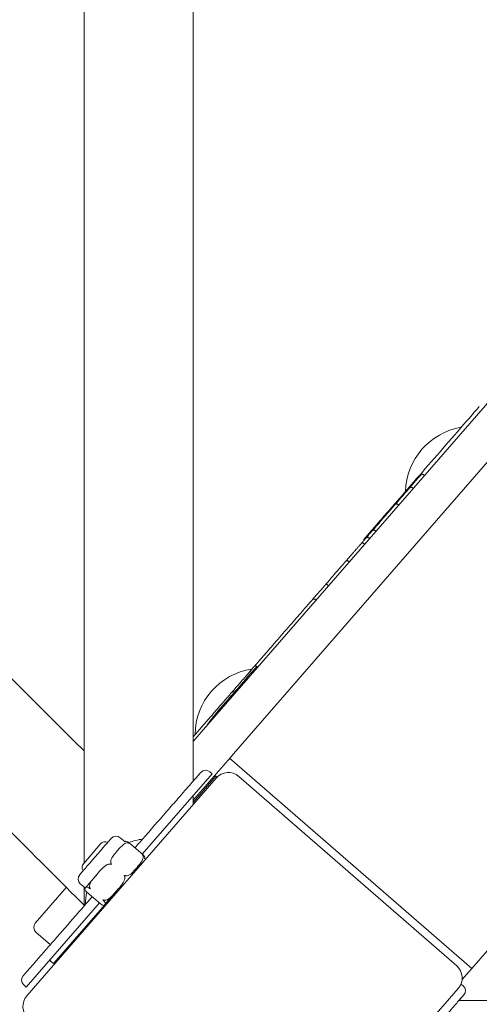
# Model space of a CAD drawing. Units: inches. Extents: x 12 to 17753, y 13 to 12558.
# Drawn here: x 2723 to 2867, y 6695 to 7003 of the extents above; entities that cross this region are included whole.
import ezdxf

# ---------------------------------------------------------------- set-up
doc = ezdxf.new("R2010")
doc.units = ezdxf.units.IN
doc.header["$MEASUREMENT"] = 0
doc.styles.add('Arial_1', font='arial.ttf', dxfattribs={"height": 140})
doc.dimstyles.new('duan', dxfattribs={"dimscale": 304.8, "dimtxt": 142.836316, "dimasz": 0.208333, "dimexe": 0.15625, "dimexo": 0.0625, "dimgap": 0.104167, "dimtad": 1, "dimdec": 0, "dimzin": 0, "dimdsep": 46, "dimtxsty": 'Arial_1', "dimsah": 1, "dimcen": 0.09, "dimdle": 0.15625, "dimaunit": 1, "dimadec": 4, "dimazin": 0, "dimtfac": 1, "dimtdec": 4, "dimtix": 1, "dimtmove": 0, "dimatfit": 3, "dimfxl": 1.312336, "dimfxlon": 1, "dimtvp": 1, "dimtfill": 1, "dimtolj": 1, "dimtzin": 0, "dimarcsym": 2})

# ---------------------------------------------------------------- blocks, each defined once
blk = doc.blocks.new('*D9')
at = {"color": 0, "lineweight": -2, "transparency": 16777216}
for p, q in [((2509.42, 8944.53), (2061.79, 8944.53)), ((2109.42, 8881.03), (2109.42, 6408.11)), ((2509.42, 6344.61), (2061.79, 6344.61))]:
    blk.add_line(p, q, dxfattribs=at)
at = {"color": 0, "transparency": 16777216}
for points in [[(2098.83, 8881.03), (2120, 8881.03), (2109.42, 8944.53)], [(2098.83, 6408.11), (2120, 6408.11), (2109.42, 6344.61)]]:
    blk.add_solid(points, dxfattribs=at)
at = {"layer": 'Defpoints', "color": 0, "transparency": 16777216}
for p in [(2797.76, 8944.53), (2109.42, 6344.61), (2556.42, 6344.61)]:
    blk.add_point(p, dxfattribs=at)
at = {"color": 0, "transparency": 16777216, "insert": (2006.19, 7644.57), "char_height": 140, "attachment_point": 5, "rotation": 90, "style": 'Arial_1', "bg_fill": 3, "box_fill_scale": 1.25, "bg_fill_color": 256, "bg_fill_true_color": 13158600, "bg_fill_transparency": 0}
blk.add_mtext('\\A1;2600', dxfattribs=at)

msp = doc.modelspace()

# ---------------------------------------------------------------- linework, layer by layer
at = {"linetype": 'Continuous', "lineweight": 0}
for p, q in [((2743.57, 6739.59), (2743.57, 8835.75)), ((2777.57, 6765.08), (2777.57, 8810.26)), ((2954.6, 6981.09), (2780.11, 6780.37)), ((2790.1, 6773.56), (2964.59, 6974.29)), ((2864.43, 6706.64), (3038.91, 6907.36)), ((2864.43, 6706.64), (3038.91, 6907.36)), ((2845.18, 6856.7), (2847.65, 6859.54)), ((2849.71, 6860.42), (2849.44, 6860.65)), ((2846.18, 6856.37), (2845.92, 6856.6)), ((2841.66, 6851.17), (2841.4, 6851.39)), ((2832.59, 6840.73), (2832.33, 6840.96)), ((2834.57, 6843.01), (2834.31, 6843.24)), ((2831.07, 6838.98), (2830.8, 6839.21)), ((2826.26, 6833.45), (2826, 6833.68)), ((2819.81, 6826.03), (2819.54, 6826.25)), ((2815.88, 6821.51), (2815.61, 6821.74)), ((2777.57, 6778.93), (2782.97, 6785.13)), ((2783.23, 6784.36), (2783.17, 6784.41)), ((2780.11, 6780.37), (2777.57, 6777.44)), ((2790.1, 6773.56), (2789.17, 6772.49)), ((2777.57, 6759.15), (2789.17, 6772.49)), ((2864.43, 6706.64), (2788.95, 6772.24)), ((2783.52, 6767.33), (2761.68, 6742.3)), ((2782.76, 6767.98), (2783.52, 6767.33)), ((2785, 6766.3), (2784.31, 6766.9)), ((2725.72, 6698.12), (2784.76, 6766.05)), ((2784.68, 6766.58), (2777.57, 6758.41)), ((2791.82, 6766.54), (2859.74, 6707.49)), ((2777.57, 6757.78), (2777.57, 6760.52)), ((2748.67, 6745.48), (2743.44, 6739.43)), ((2756.34, 6746.12), (2754.83, 6747.43)), ((2761.94, 6742.07), (2757.59, 6745.84)), ((2743.96, 6731.81), (2747.74, 6736.18)), ((2760.38, 6737.99), (2760.1, 6738.23)), ((2760.51, 6738.14), (2760.23, 6738.38)), ((2743.91, 6731.75), (2742.39, 6733.06)), ((2738.03, 6731.95), (2728.34, 6720.8)), ((2743.57, 6726.12), (2743.57, 6732.04)), ((2748.71, 6726.79), (2744.36, 6730.56)), ((2750.01, 6726.58), (2753.79, 6730.95)), ((2748.39, 6727.07), (2725.5, 6700.85)), ((2734.05, 6708.18), (2752.27, 6729.14)), ((2752.5, 6728.94), (2752.24, 6729.16)), ((2728.53, 6717.98), (2733.05, 6714.06)), ((2743.57, 6718.66), (2743.57, 6719.14)), ((2733.14, 6708.96), (2734.05, 6708.18)), ((2861.43, 6703.2), (2863.5, 6705.57)), ((2863.5, 6705.57), (2864.43, 6706.64)), ((2724.75, 6701.51), (2725.5, 6700.85)), ((2860.23, 6700.44), (2801.19, 6632.52)), ((2861.76, 6701.2), (2861.07, 6701.79)), ((2860.42, 6696.61), (3176.3, 6696.61))]:
    msp.add_line(p, q, dxfattribs=at)
for centre, radius, start, end in [((2864.6, 6854.93), 20.82, 99.4574, 178.5408), ((2798.99, 6779.46), 20.82, 98.4263, 179.5818), ((2781.45, 6766.48), 2, 48.8877, 138.8877), ((2788.54, 6762.77), 5, 49, 139), ((2750.19, 6744.17), 2, 67.2008, 139.1123), ((2753.52, 6745.91), 2, 49.1123, 139.1122), ((2757.41, 6745.2), 1.41, 135.7944, 139.1123), ((2764.83, 6726.41), 20.82, 98.3453, 110.5646), ((2744.95, 6738.12), 2, 139.1123, 211.0238), ((2761.33, 6741.8), 1.41, 319.1123, 322.4302), ((2743.7, 6734.58), 2, 139.1124, 229.1123), ((2744.97, 6730.83), 1.41, 139.1123, 142.4302), ((2764.83, 6726.41), 20.82, 168.625, 179.43), ((2748.89, 6727.44), 1.41, 315.7944, 319.1123), ((2729.85, 6719.49), 2, 139, 229), ((2734.72, 6710.77), 2.4, 218.8895, 229), ((2856.46, 6703.72), 5, 319, 49), ((2726.06, 6703.01), 2, 138.8877, 228.8877), ((2860.44, 6699.69), 2, 319, 49), ((2729.49, 6694.84), 5, 139, 229), ((2859.43, 6698.47), 2, 318.8877, 330.2013)]:
    msp.add_arc(centre, radius, start, end, dxfattribs=at)
at = {"linetype": 'Continuous', "lineweight": 0, "extrusion": (0, 0, -1)}
for centre, major_axis, start_param, end_param in [((2853.13, 6866.21), (17.85, 20.53), -1.177308, -0.698969), ((2852.88, 6865.92), (21.26, 24.45), -1.926732, -1.230812), ((2850.65, 6863.36), (14.65, 16.85), -2.495857, -1.932118), ((2843.16, 6854.37), (3.49, 4.01), -2.265391, -0.952164), ((2499.25, 6457.83), (324.19, 372.93), -0.489962, -0.402631), ((2780.6, 6782.4), (10.11, 11.63), -0.958592, -0.660386), ((2784.73, 6787.15), (2.88, 3.31), -2.227483, -0.946796)]:
    msp.add_ellipse(centre, major_axis=major_axis, ratio=0.000016, start_param=start_param, end_param=end_param, dxfattribs=at)
at = {"linetype": 'Continuous', "lineweight": 0}
for centre, major_axis, start_param, end_param in [((2840.67, 6851.51), (0.41, 0.472), -1.932932, -0.876186), ((2906.47, 6927.57), (-71.97, -82.79), 0.30427, 0.335535)]:
    msp.add_ellipse(centre, major_axis=major_axis, ratio=0.000016, start_param=start_param, end_param=end_param, dxfattribs=at)
for points, knots in [([(2743.57, 6774.48), (2711.13, 6806.93), (2669.1, 6848.96), (2653.98, 6864.07), (2646.06, 6872), (2631.48, 6886.58), (2624.8, 6893.26), (2613.35, 6904.71), (2608.53, 6909.53), (2601.06, 6917), (2598.45, 6919.61), (2595.38, 6922.67), (2595.39, 6922.67), (2595.39, 6922.67), (2595.39, 6922.67), (2595.39, 6922.67), (2595.39, 6922.67), (2595.39, 6922.67)], [5.280392, 5.280392, 5.280392, 5.280392, 5.629527, 5.629527, 5.975944, 5.975944, 6.290734, 6.290734, 6.59435, 6.59435, 6.903031, 6.903031, 7.23281, 7.23281, 7.946969, 7.946969, 8.129085, 8.129085, 8.129085, 8.129085]), ([(2743.57, 6726.4), (2736.3, 6733.67), (2729.02, 6740.95), (2688.56, 6781.41), (2645.23, 6824.75), (2629.94, 6840.03), (2622.01, 6847.96), (2607.44, 6862.54), (2600.76, 6869.22), (2589.3, 6880.67), (2584.49, 6885.49), (2577.02, 6892.95), (2574.41, 6895.56), (2571.34, 6898.63), (2571.35, 6898.63), (2571.35, 6898.63), (2571.35, 6898.63), (2571.35, 6898.63), (2571.35, 6898.63), (2571.35, 6898.63)], [5.194155, 5.194155, 5.194155, 5.194155, 5.272448, 5.272448, 5.629527, 5.629527, 5.975944, 5.975944, 6.290734, 6.290734, 6.59435, 6.59435, 6.903031, 6.903031, 7.23281, 7.23281, 7.946969, 7.946969, 8.129085, 8.129085, 8.129085, 8.129085]), ([(2847.65, 6859.54), (2847.89, 6859.82), (2848.09, 6860.05), (2848.39, 6860.39), (2848.49, 6860.51), (2848.54, 6860.57), (2848.55, 6860.58), (2848.56, 6860.58), (2848.56, 6860.59), (2848.56, 6860.59), (2848.56, 6860.59), (2848.56, 6860.59), (2848.56, 6860.59), (2848.56, 6860.59), (2848.56, 6860.59), (2848.56, 6860.59), (2848.56, 6860.59), (2848.57, 6860.59), (2848.57, 6860.59), (2848.57, 6860.59), (2848.57, 6860.59), (2848.57, 6860.6), (2848.57, 6860.6), (2848.59, 6860.62), (2848.61, 6860.64), (2848.65, 6860.67), (2848.67, 6860.69), (2848.75, 6860.74), (2848.82, 6860.77), (2848.95, 6860.8), (2849.02, 6860.81), (2849.15, 6860.8), (2849.21, 6860.78), (2849.34, 6860.73), (2849.39, 6860.69), (2849.44, 6860.65)], [0, 0, 0, 0, 1.572402, 1.572402, 3.116415, 3.116415, 3.473875, 3.473875, 3.6304, 3.6304, 3.689091, 3.689091, 3.733124, 3.733124, 3.737979, 3.737979, 3.742869, 3.742869, 3.74531, 3.74531, 3.747751, 3.747751, 3.757762, 3.757762, 3.835971, 3.835971, 3.919153, 3.919153, 4.121078, 4.121078, 4.320123, 4.320123, 4.519275, 4.519275, 4.717228, 4.717228, 4.717228, 4.717228]), ([(2845.92, 6856.6), (2845.86, 6856.65), (2845.79, 6856.7), (2845.65, 6856.76), (2845.58, 6856.79), (2845.45, 6856.81), (2845.38, 6856.8), (2845.3, 6856.78), (2845.27, 6856.77), (2845.22, 6856.74), (2845.2, 6856.72), (2845.18, 6856.7), (2845.18, 6856.7), (2845.18, 6856.7)], [0.000829, 0.000829, 0.000829, 0.000829, 0.973512, 0.973512, 1.948682, 1.948682, 2.927283, 2.927283, 3.434223, 3.434223, 3.94132, 3.94132, 3.94467, 3.94467, 3.94467, 3.94467]), ([(2838.38, 6848.87), (2838.37, 6848.94), (2838.36, 6849), (2838.38, 6849.13), (2838.4, 6849.2), (2838.44, 6849.29), (2838.45, 6849.32), (2838.48, 6849.36), (2838.49, 6849.37), (2838.51, 6849.39), (2838.51, 6849.39), (2838.51, 6849.4), (2838.51, 6849.4), (2838.52, 6849.4), (2838.52, 6849.4), (2838.52, 6849.4), (2838.52, 6849.4), (2838.52, 6849.4), (2838.52, 6849.4), (2838.52, 6849.41), (2838.52, 6849.41), (2838.52, 6849.41), (2838.52, 6849.41), (2838.52, 6849.41), (2838.52, 6849.41), (2838.53, 6849.42), (2838.54, 6849.42), (2838.59, 6849.48), (2838.66, 6849.57), (2838.82, 6849.75), (2838.88, 6849.82), (2838.95, 6849.9)], [0.410089, 0.410089, 0.410089, 0.410089, 0.600855, 0.600855, 0.800003, 0.800003, 0.898611, 0.898611, 0.94836, 0.94836, 0.966661, 0.966661, 0.970846, 0.970846, 0.973365, 0.973365, 0.978472, 0.978472, 0.988558, 0.988558, 1.004083, 1.004083, 1.050629, 1.050629, 1.190262, 1.190262, 1.609517, 1.609517, 2.876961, 2.876961, 3.514667, 3.514667, 3.514667, 3.514667]), ([(2839, 6849.59), (2839.4, 6850.05), (2839.73, 6850.43), (2840.23, 6851), (2840.39, 6851.19), (2840.48, 6851.3), (2840.5, 6851.31), (2840.51, 6851.33), (2840.51, 6851.33), (2840.52, 6851.33), (2840.52, 6851.33), (2840.52, 6851.33), (2840.52, 6851.33), (2840.52, 6851.33), (2840.52, 6851.33), (2840.52, 6851.34), (2840.52, 6851.34), (2840.52, 6851.34), (2840.52, 6851.34), (2840.52, 6851.34), (2840.52, 6851.34), (2840.52, 6851.34), (2840.53, 6851.34), (2840.53, 6851.35), (2840.53, 6851.35), (2840.55, 6851.37), (2840.57, 6851.39), (2840.63, 6851.44), (2840.68, 6851.47), (2840.78, 6851.52), (2840.85, 6851.54), (2840.98, 6851.55), (2841.05, 6851.55), (2841.18, 6851.52), (2841.24, 6851.5), (2841.34, 6851.44), (2841.37, 6851.42), (2841.4, 6851.39)], [0, 0, 0, 0, 3.141782, 3.141782, 6.265703, 6.265703, 6.974613, 6.974613, 7.311937, 7.311937, 7.472376, 7.472376, 7.53254, 7.53254, 7.57767, 7.57767, 7.597202, 7.597202, 7.602088, 7.602088, 7.607002, 7.607002, 7.611926, 7.611926, 7.621812, 7.621812, 7.700791, 7.700791, 7.857816, 7.857816, 8.057902, 8.057902, 8.257014, 8.257014, 8.456163, 8.456163, 8.576035, 8.576035, 8.576035, 8.576035]), ([(2830.76, 6840.11), (2830.75, 6840.17), (2830.74, 6840.24), (2830.76, 6840.36), (2830.78, 6840.43), (2830.82, 6840.52), (2830.83, 6840.55), (2830.86, 6840.59), (2830.87, 6840.6), (2830.88, 6840.62), (2830.89, 6840.62), (2830.89, 6840.63), (2830.89, 6840.63), (2830.89, 6840.63), (2830.89, 6840.63), (2830.9, 6840.63), (2830.9, 6840.64), (2830.9, 6840.64), (2830.9, 6840.64), (2830.9, 6840.64), (2830.9, 6840.64), (2830.9, 6840.64), (2830.9, 6840.64), (2830.9, 6840.64), (2830.9, 6840.64), (2830.9, 6840.64), (2830.91, 6840.65), (2830.94, 6840.68), (2830.98, 6840.73), (2831.16, 6840.94), (2831.34, 6841.15), (2831.82, 6841.7), (2832.12, 6842.04), (2832.79, 6842.82), (2833.17, 6843.26), (2833.97, 6844.17), (2834.4, 6844.67), (2835.25, 6845.64), (2835.68, 6846.14), (2836.48, 6847.06), (2836.87, 6847.51), (2837.43, 6848.15), (2837.63, 6848.38), (2837.8, 6848.58)], [0.411125, 0.411125, 0.411125, 0.411125, 0.600855, 0.600855, 0.800003, 0.800003, 0.89861, 0.89861, 0.948312, 0.948312, 0.964811, 0.964811, 0.969681, 0.969681, 0.972197, 0.972197, 0.977298, 0.977298, 0.987411, 0.987411, 1.000802, 1.000802, 1.040947, 1.040947, 1.161355, 1.161355, 1.522724, 1.522724, 2.610743, 2.610743, 4.572437, 4.572437, 6.507813, 6.507813, 8.444033, 8.444033, 10.38021, 10.38021, 12.316386, 12.316386, 14.252562, 14.252562, 15.444179, 15.444179, 15.444179, 15.444179]), ([(2833.21, 6842.93), (2833.58, 6843.36), (2833.98, 6843.82), (2834.89, 6844.86), (2835.41, 6845.46), (2836.41, 6846.61), (2836.91, 6847.18), (2837.81, 6848.22), (2838.23, 6848.7), (2838.73, 6849.28), (2838.87, 6849.44), (2839, 6849.59)], [7.413165, 7.413165, 7.413165, 7.413165, 9.301591, 9.301591, 11.615667, 11.615667, 13.929742, 13.929742, 16.243818, 16.243818, 17.192502, 17.192502, 17.192502, 17.192502]), ([(2837.8, 6848.58), (2837.8, 6848.58), (2837.8, 6848.58), (2837.83, 6848.61), (2837.86, 6848.64), (2837.92, 6848.68), (2837.95, 6848.7), (2838.06, 6848.74), (2838.13, 6848.76), (2838.23, 6848.76), (2838.25, 6848.76), (2838.27, 6848.75)], [-0.002243, -0.002243, -0.002243, -0.002243, 0, 0, 0.535141, 0.535141, 1.069002, 1.069002, 2.059881, 2.059881, 2.324088, 2.324088, 2.324088, 2.324088]), ([(2829.93, 6839.15), (2830.04, 6839.28), (2830.16, 6839.42), (2830.48, 6839.79), (2830.69, 6840.03), (2830.98, 6840.36), (2831.05, 6840.45), (2831.16, 6840.57), (2831.19, 6840.61), (2831.26, 6840.69), (2831.3, 6840.73), (2831.36, 6840.8), (2831.38, 6840.83), (2831.42, 6840.88), (2831.44, 6840.89), (2831.44, 6840.9), (2831.44, 6840.9), (2831.44, 6840.9), (2831.44, 6840.9), (2831.44, 6840.9), (2831.44, 6840.9), (2831.44, 6840.9), (2831.44, 6840.9), (2831.45, 6840.9), (2831.45, 6840.9), (2831.45, 6840.9), (2831.45, 6840.9), (2831.45, 6840.9), (2831.45, 6840.9), (2831.45, 6840.9), (2831.45, 6840.9), (2831.45, 6840.91), (2831.45, 6840.91), (2831.46, 6840.92), (2831.46, 6840.92), (2831.48, 6840.93), (2831.48, 6840.94), (2831.51, 6840.97), (2831.52, 6840.98), (2831.59, 6841.02), (2831.62, 6841.04), (2831.73, 6841.09), (2831.77, 6841.1), (2831.87, 6841.11), (2831.91, 6841.11), (2832.02, 6841.11), (2832.11, 6841.09), (2832.24, 6841.02), (2832.28, 6840.99), (2832.33, 6840.96)], [-56.305286, -56.305286, -56.305286, -56.305286, -54.174628, -54.174628, -50.365186, -50.365186, -48.920115, -48.920115, -48.238882, -48.238882, -47.409662, -47.409662, -46.446647, -46.446647, -45.321479, -45.321479, -45.162128, -45.162128, -45.082453, -45.082453, -45.042615, -45.042615, -45.022696, -45.022696, -45.018459, -45.018459, -45.013183, -45.013183, -45.009383, -45.009383, -45.007049, -45.007049, -45.004913, -45.004913, -45.003845, -45.003845, -45.003311, -45.003311, -45.003044, -45.003044, -45.002911, -45.002911, -45.00286, -45.00286, -45.002834, -45.002834, -45.002796, -45.002796, -45.002777, -45.002777, -45.002777, -45.002777]), ([(2831.46, 6840.92), (2831.57, 6841.04), (2831.68, 6841.17), (2831.93, 6841.46), (2832.07, 6841.62), (2832.44, 6842.04), (2832.65, 6842.28), (2832.97, 6842.65), (2833.09, 6842.79), (2833.2, 6842.92)], [209.34781, 209.34781, 209.34781, 209.34781, 211.418679, 211.418679, 214.47548, 214.47548, 220.194058, 220.194058, 223.741825, 223.741825, 223.741825, 223.741825]), ([(2833.2, 6842.92), (2833.2, 6842.92), (2833.2, 6842.92), (2833.28, 6843.01), (2833.36, 6843.08), (2833.54, 6843.21), (2833.64, 6843.26), (2833.82, 6843.33), (2833.91, 6843.34), (2834.06, 6843.34), (2834.12, 6843.33), (2834.22, 6843.3), (2834.27, 6843.27), (2834.31, 6843.24)], [-0.003436, -0.003436, -0.003436, -0.003436, 0, 0, 1.419721, 1.419721, 2.739058, 2.739058, 3.800575, 3.800575, 4.541988, 4.541988, 5.172235, 5.172235, 5.172235, 5.172235]), ([(2825.12, 6833.62), (2825.14, 6833.64), (2825.15, 6833.66), (2825.25, 6833.78), (2825.35, 6833.88), (2825.64, 6834.22), (2825.84, 6834.45), (2826.25, 6834.92), (2826.45, 6835.16), (2826.76, 6835.51), (2826.86, 6835.63), (2827, 6835.78), (2827.04, 6835.83), (2827.09, 6835.9), (2827.12, 6835.92), (2827.2, 6836.02), (2827.25, 6836.08), (2827.38, 6836.22), (2827.46, 6836.32), (2827.65, 6836.53), (2827.74, 6836.64), (2827.94, 6836.87), (2828.04, 6836.99), (2828.21, 6837.17), (2828.26, 6837.23), (2828.48, 6837.49), (2828.66, 6837.69), (2829.08, 6838.18), (2829.29, 6838.42), (2829.6, 6838.78), (2829.72, 6838.91), (2829.82, 6839.02), (2829.83, 6839.04), (2829.87, 6839.09), (2829.89, 6839.11), (2829.91, 6839.13), (2829.91, 6839.14), (2829.92, 6839.14), (2829.92, 6839.14), (2829.92, 6839.15), (2829.92, 6839.15), (2829.92, 6839.15), (2829.92, 6839.15), (2829.92, 6839.15), (2829.92, 6839.15), (2829.92, 6839.15), (2829.92, 6839.15), (2829.92, 6839.15), (2829.92, 6839.15), (2829.92, 6839.15), (2829.92, 6839.15), (2829.92, 6839.15), (2829.92, 6839.15), (2829.93, 6839.15), (2829.93, 6839.15), (2829.93, 6839.15), (2829.93, 6839.15), (2829.93, 6839.16), (2829.93, 6839.16), (2829.94, 6839.17), (2829.94, 6839.17), (2829.96, 6839.19), (2829.96, 6839.19), (2830, 6839.22), (2830.01, 6839.23), (2830.08, 6839.28), (2830.11, 6839.3), (2830.23, 6839.34), (2830.27, 6839.35), (2830.36, 6839.36), (2830.4, 6839.36), (2830.51, 6839.35), (2830.6, 6839.34), (2830.72, 6839.27), (2830.77, 6839.24), (2830.8, 6839.21)], [-111.464324, -111.464324, -111.464324, -111.464324, -111.023683, -111.023683, -109.122835, -109.122835, -105.2473, -105.2473, -101.164058, -101.164058, -99.122436, -99.122436, -98.237469, -98.237469, -97.513515, -97.513515, -95.246783, -95.246783, -92.629705, -92.629705, -90.575019, -90.575019, -88.517169, -88.517169, -87.105322, -87.105322, -82.299411, -82.299411, -78.166956, -78.166956, -76.134457, -76.134457, -75.669314, -75.669314, -74.823553, -74.823553, -74.462755, -74.462755, -74.282356, -74.282356, -74.192157, -74.192157, -74.147057, -74.147057, -74.124507, -74.124507, -74.113232, -74.113232, -74.110717, -74.110717, -74.107725, -74.107725, -74.105632, -74.105632, -74.104362, -74.104362, -74.10316, -74.10316, -74.102559, -74.102559, -74.102258, -74.102258, -74.102108, -74.102108, -74.102033, -74.102033, -74.101995, -74.101995, -74.101981, -74.101981, -74.101974, -74.101974, -74.101963, -74.101963, -74.101958, -74.101958, -74.101958, -74.101958]), ([(2825.11, 6833.62), (2825.11, 6833.61), (2825.1, 6833.6), (2825.08, 6833.57), (2825.06, 6833.55), (2824.99, 6833.48), (2824.95, 6833.43), (2824.87, 6833.33), (2824.83, 6833.29), (2824.72, 6833.16), (2824.64, 6833.07), (2824.31, 6832.69), (2824.07, 6832.41), (2823.64, 6831.92), (2823.46, 6831.71), (2822.95, 6831.13), (2822.64, 6830.77), (2822.03, 6830.07), (2821.75, 6829.75), (2820.98, 6828.86), (2820.48, 6828.29), (2819.74, 6827.43), (2819.49, 6827.15), (2819.05, 6826.64), (2818.85, 6826.41), (2818.66, 6826.19)], [0.032686, 0.032686, 0.032686, 0.032686, 0.192666, 0.192666, 0.653516, 0.653516, 1.522319, 1.522319, 2.176461, 2.176461, 3.647968, 3.647968, 8.179292, 8.179292, 11.477412, 11.477412, 17.816858, 17.816858, 22.92925, 22.92925, 31.991897, 31.991897, 36.523221, 36.523221, 40.102095, 40.102095, 40.102095, 40.102095]), ([(2825.11, 6833.62), (2825.11, 6833.62), (2825.11, 6833.62), (2825.11, 6833.62), (2825.11, 6833.62), (2825.11, 6833.62), (2825.11, 6833.62), (2825.11, 6833.62), (2825.11, 6833.62), (2825.11, 6833.62), (2825.11, 6833.62), (2825.11, 6833.62), (2825.11, 6833.62), (2825.12, 6833.62), (2825.12, 6833.62), (2825.12, 6833.62), (2825.12, 6833.62), (2825.12, 6833.62), (2825.12, 6833.62), (2825.12, 6833.62), (2825.12, 6833.62), (2825.13, 6833.63), (2825.13, 6833.63), (2825.14, 6833.64), (2825.14, 6833.65), (2825.17, 6833.67), (2825.18, 6833.68), (2825.23, 6833.72), (2825.24, 6833.74), (2825.34, 6833.78), (2825.38, 6833.8), (2825.49, 6833.83), (2825.53, 6833.83), (2825.62, 6833.83), (2825.66, 6833.83), (2825.76, 6833.81), (2825.84, 6833.78), (2825.94, 6833.72), (2825.97, 6833.7), (2826, 6833.68)], [-120.31126583, -120.31126583, -120.31126583, -120.31126583, -120.29692689, -120.29692689, -120.28258796, -120.28258796, -120.26824902, -120.26824902, -120.25391009, -120.25391009, -120.24954669, -120.24954669, -120.24772088, -120.24772088, -120.24507599, -120.24507599, -120.24287586, -120.24287586, -120.24137165, -120.24137165, -120.2404714, -120.2404714, -120.24002128, -120.24002128, -120.23979622, -120.23979622, -120.23968368, -120.23968368, -120.23962742, -120.23962742, -120.2396025, -120.2396025, -120.23959211, -120.23959211, -120.23958534, -120.23958534, -120.23957497, -120.23957497, -120.23957115, -120.23957115, -120.23957115, -120.23957115]), ([(2814.75, 6821.69), (2814.84, 6821.8), (2814.93, 6821.9), (2815.65, 6822.73), (2816.3, 6823.47), (2817.2, 6824.52), (2817.48, 6824.83), (2817.88, 6825.3), (2818.02, 6825.45), (2818.24, 6825.71), (2818.31, 6825.79), (2818.43, 6825.93), (2818.47, 6825.97), (2818.52, 6826.03), (2818.53, 6826.05), (2818.57, 6826.08), (2818.58, 6826.1), (2818.61, 6826.14), (2818.63, 6826.16), (2818.64, 6826.17), (2818.64, 6826.17), (2818.65, 6826.18)], [261.641401, 261.641401, 261.641401, 261.641401, 263.752937, 263.752937, 278.26744, 278.26744, 284.741189, 284.741189, 287.978064, 287.978064, 289.596502, 289.596502, 290.287669, 290.287669, 290.555223, 290.555223, 290.857437, 290.857437, 291.190844, 291.190844, 291.214939, 291.214939, 291.214939, 291.214939]), ([(2818.65, 6826.18), (2818.67, 6826.21), (2818.7, 6826.24), (2818.77, 6826.29), (2818.8, 6826.32), (2818.87, 6826.35), (2818.9, 6826.37), (2818.95, 6826.39), (2818.98, 6826.4), (2819.05, 6826.41), (2819.09, 6826.41), (2819.15, 6826.41), (2819.17, 6826.41), (2819.23, 6826.4), (2819.27, 6826.4), (2819.35, 6826.37), (2819.39, 6826.36), (2819.47, 6826.31), (2819.51, 6826.29), (2819.54, 6826.25)], [0.000009, 0.000009, 0.000009, 0.000009, 0.128372, 0.128372, 0.252655, 0.252655, 0.353971, 0.353971, 0.433873, 0.433873, 0.559571, 0.559571, 0.616044, 0.616044, 0.741648, 0.741648, 0.867247, 0.867247, 1.008024, 1.008024, 1.008024, 1.008024]), ([(2797.31, 6800.69), (2797.26, 6800.74), (2797.22, 6800.79), (2797.15, 6800.9), (2797.13, 6800.96), (2797.1, 6801.09), (2797.1, 6801.16), (2797.11, 6801.29), (2797.13, 6801.36), (2797.17, 6801.45), (2797.19, 6801.48), (2797.21, 6801.52), (2797.22, 6801.53), (2797.24, 6801.55), (2797.24, 6801.55), (2797.24, 6801.55), (2797.24, 6801.55), (2797.24, 6801.56), (2797.24, 6801.56), (2797.25, 6801.56), (2797.25, 6801.56), (2797.25, 6801.56), (2797.25, 6801.56), (2797.25, 6801.56), (2797.25, 6801.56), (2797.25, 6801.57), (2797.25, 6801.57), (2797.25, 6801.57), (2797.25, 6801.57), (2797.25, 6801.57), (2797.26, 6801.57), (2797.26, 6801.58), (2797.28, 6801.59), (2797.35, 6801.68), (2797.46, 6801.81), (2797.83, 6802.23), (2798.12, 6802.57), (2798.85, 6803.41), (2799.3, 6803.92), (2800.31, 6805.08), (2800.88, 6805.74), (2802.1, 6807.15), (2802.77, 6807.91), (2804.13, 6809.48), (2804.85, 6810.31), (2806.28, 6811.95), (2807, 6812.78), (2808.4, 6814.39), (2809.09, 6815.18), (2810.38, 6816.67), (2810.99, 6817.37), (2812.1, 6818.64), (2812.6, 6819.22), (2813.44, 6820.19), (2813.8, 6820.6), (2814.35, 6821.23), (2814.54, 6821.45), (2814.67, 6821.61), (2814.7, 6821.63), (2814.72, 6821.66), (2814.73, 6821.67), (2814.73, 6821.67), (2814.73, 6821.67), (2814.73, 6821.68), (2814.73, 6821.67), (2814.74, 6821.68), (2814.74, 6821.68), (2814.74, 6821.68), (2814.74, 6821.68), (2814.74, 6821.68), (2814.74, 6821.68), (2814.74, 6821.69), (2814.74, 6821.69), (2814.75, 6821.69), (2814.75, 6821.69), (2814.75, 6821.7), (2814.76, 6821.7), (2814.77, 6821.71), (2814.78, 6821.72), (2814.82, 6821.76), (2814.85, 6821.78), (2814.94, 6821.84), (2815, 6821.86), (2815.13, 6821.89), (2815.2, 6821.89), (2815.33, 6821.88), (2815.4, 6821.86), (2815.51, 6821.81), (2815.57, 6821.78), (2815.61, 6821.74)], [0.012169, 0.012169, 0.012169, 0.012169, 0.202682, 0.202682, 0.401703, 0.401703, 0.600855, 0.600855, 0.800003, 0.800003, 0.898603, 0.898603, 0.947822, 0.947822, 0.958116, 0.958116, 0.962984, 0.962984, 0.968029, 0.968029, 0.973085, 0.973085, 0.983248, 0.983248, 0.993834, 0.993834, 1.025569, 1.025569, 1.12067, 1.12067, 1.405953, 1.405953, 2.26221, 2.26221, 4.841794, 4.841794, 8.115438, 8.115438, 11.38208, 11.38208, 14.648761, 14.648761, 17.915435, 17.915435, 21.182106, 21.182106, 24.448778, 24.448778, 27.715449, 27.715449, 30.98212, 30.98212, 34.248793, 34.248793, 37.515469, 37.515469, 40.782158, 40.782158, 41.791893, 41.791893, 42.275511, 42.275511, 42.506407, 42.506407, 42.679579, 42.679579, 42.696922, 42.696922, 42.702927, 42.702927, 42.707982, 42.707982, 42.713029, 42.713029, 42.723138, 42.723138, 42.736067, 42.736067, 42.774838, 42.774838, 42.891512, 42.891512, 43.090432, 43.090432, 43.289574, 43.289574, 43.488722, 43.488722, 43.674891, 43.674891, 43.674891, 43.674891]), ([(2789.58, 6792.73), (2790.02, 6793.24), (2790.46, 6793.75), (2791.8, 6795.29), (2792.69, 6796.31), (2794.4, 6798.28), (2795.23, 6799.23), (2796.42, 6800.6), (2796.82, 6801.07), (2797.21, 6801.51)], [2.147794, 2.147794, 2.147794, 2.147794, 4.173383, 4.173383, 8.333615, 8.333615, 12.493931, 12.493931, 14.704994, 14.704994, 14.704994, 14.704994]), ([(2795.1, 6799.08), (2795.1, 6799.09), (2795.1, 6799.09), (2795.12, 6799.12), (2795.12, 6799.11), (2795.12, 6799.12), (2795.13, 6799.12), (2795.13, 6799.12), (2795.13, 6799.12), (2795.13, 6799.12), (2795.13, 6799.12), (2795.13, 6799.12), (2795.13, 6799.12), (2795.13, 6799.12), (2795.13, 6799.12), (2795.13, 6799.12), (2795.13, 6799.12), (2795.13, 6799.12), (2795.13, 6799.12), (2795.14, 6799.13), (2795.15, 6799.15), (2795.21, 6799.21), (2795.25, 6799.26), (2795.36, 6799.38), (2795.43, 6799.47), (2795.61, 6799.67), (2795.71, 6799.79), (2795.99, 6800.11), (2796.17, 6800.32), (2796.47, 6800.67), (2796.59, 6800.8), (2796.86, 6801.12), (2797.01, 6801.28), (2797.16, 6801.46), (2797.2, 6801.5), (2797.23, 6801.53)], [420.37977, 420.37977, 420.37977, 420.37977, 420.380017, 420.380017, 420.382276, 420.382276, 420.386008, 420.386008, 420.389819, 420.389819, 420.393382, 420.393382, 420.398211, 420.398211, 420.407042, 420.407042, 420.431879, 420.431879, 420.615199, 420.615199, 421.799795, 421.799795, 423.120989, 423.120989, 424.979249, 424.979249, 426.945289, 426.945289, 430.345414, 430.345414, 432.624829, 432.624829, 435.819844, 435.819844, 436.649963, 436.649963, 436.649963, 436.649963]), ([(2788.59, 6791.59), (2788.86, 6791.91), (2789.09, 6792.18), (2789.42, 6792.55), (2789.52, 6792.67), (2789.56, 6792.72), (2789.57, 6792.72), (2789.57, 6792.72), (2789.57, 6792.72), (2789.57, 6792.73), (2789.57, 6792.73), (2789.57, 6792.73), (2789.57, 6792.73), (2789.57, 6792.73), (2789.57, 6792.73), (2789.57, 6792.73), (2789.58, 6792.73), (2789.58, 6792.73), (2789.58, 6792.73), (2789.58, 6792.73), (2789.58, 6792.73), (2789.58, 6792.73), (2789.58, 6792.74), (2789.59, 6792.74), (2789.59, 6792.75), (2789.62, 6792.78), (2789.64, 6792.8), (2789.72, 6792.85), (2789.77, 6792.88), (2789.89, 6792.93), (2789.96, 6792.94), (2790.09, 6792.94), (2790.16, 6792.93), (2790.29, 6792.89), (2790.35, 6792.86), (2790.42, 6792.82), (2790.43, 6792.81), (2790.44, 6792.8)], [0.000002, 0.000002, 0.000002, 0.000002, 1.897017, 1.897017, 3.759781, 3.759781, 4.04242, 4.04242, 4.169165, 4.169165, 4.216692, 4.216692, 4.252359, 4.252359, 4.258224, 4.258224, 4.261158, 4.261158, 4.264104, 4.264104, 4.267055, 4.267055, 4.272997, 4.272997, 4.296654, 4.296654, 4.39055, 4.39055, 4.574516, 4.574516, 4.774161, 4.774161, 4.973291, 4.973291, 5.17244, 5.17244, 5.219805, 5.219805, 5.219805, 5.219805]), ([(2785.3, 6786.88), (2785.3, 6786.88), (2785.3, 6786.88), (2784.8, 6786.31), (2784.3, 6785.71), (2783.35, 6784.52), (2782.88, 6783.9), (2782.21, 6782.98), (2781.95, 6782.61), (2781.72, 6782.23), (2781.69, 6782.19), (2781.67, 6782.15)], [-0.040602, -0.040602, -0.040602, -0.040602, 0, 0, 21.21361, 21.21361, 41.329865, 41.329865, 52.04789, 52.04789, 53.248288, 53.248288, 53.248288, 53.248288]), ([(2759.41, 6744.27), (2759.89, 6744.81), (2760.36, 6745.35), (2761.66, 6746.85), (2762.48, 6747.78), (2764.48, 6750.07), (2765.62, 6751.38), (2768.17, 6754.31), (2769.51, 6755.84), (2771.93, 6758.61), (2773, 6759.84), (2774.69, 6761.78), (2775.36, 6762.55), (2776.56, 6763.91), (2777.08, 6764.51), (2778.33, 6765.95), (2778.92, 6766.62), (2779.73, 6767.55), (2779.93, 6767.78), (2779.94, 6767.79), (2779.94, 6767.79), (2779.94, 6767.79)], [-2.929402, -2.929402, -2.929402, -2.929402, -2.884828, -2.884828, -2.803631, -2.803631, -2.678719, -2.678719, -2.505091, -2.505091, -2.331464, -2.331464, -2.194753, -2.194753, -2.058042, -2.058042, -1.820568, -1.820568, -1.575677, -1.575677, -1.570807, -1.570807, -1.570807, -1.570807]), ([(2751.63, 6746.79), (2751.53, 6746.67), (2751.4, 6746.52), (2751.25, 6746.34), (2751.24, 6746.33), (2751.23, 6746.32), (2751.22, 6746.31), (2751.05, 6746.12), (2750.87, 6745.91), (2750.67, 6745.67), (2750.65, 6745.66), (2750.64, 6745.64), (2750.62, 6745.62), (2750.42, 6745.39), (2750.2, 6745.14), (2749.97, 6744.87), (2749.93, 6744.83), (2749.9, 6744.79), (2749.87, 6744.75), (2749.59, 6744.43), (2749.29, 6744.08), (2748.98, 6743.72), (2748.7, 6743.41), (2748.42, 6743.08), (2748.13, 6742.75), (2748.09, 6742.7), (2748.05, 6742.65), (2748.01, 6742.6), (2747.7, 6742.25), (2747.39, 6741.89), (2747.08, 6741.53), (2747.06, 6741.51), (2747.04, 6741.49), (2747.02, 6741.46), (2746.72, 6741.12), (2746.43, 6740.78), (2746.13, 6740.44), (2746.11, 6740.42), (2746.09, 6740.39), (2746.08, 6740.37), (2745.78, 6740.03), (2745.5, 6739.7), (2745.22, 6739.38), (2744.96, 6739.08), (2744.71, 6738.79), (2744.47, 6738.52), (2744.46, 6738.5), (2744.44, 6738.48), (2744.43, 6738.47), (2744.18, 6738.18), (2743.94, 6737.91), (2743.73, 6737.66), (2743.71, 6737.64), (2743.7, 6737.62), (2743.68, 6737.61), (2743.47, 6737.37), (2743.29, 6737.15), (2743.12, 6736.95), (2743.09, 6736.92), (2743.07, 6736.9), (2743.04, 6736.87), (2742.85, 6736.65), (2742.69, 6736.46), (2742.56, 6736.31), (2742.45, 6736.18), (2742.36, 6736.08), (2742.3, 6736.01), (2742.29, 6736), (2742.28, 6735.99), (2742.28, 6735.98), (2742.22, 6735.92), (2742.19, 6735.88), (2742.19, 6735.88)], [0, 0, 0, 0, 0.0585938, 0.0585938, 0.0585938, 0.0625, 0.0625, 0.0625, 0.1210938, 0.1210938, 0.1210938, 0.125, 0.125, 0.125, 0.1796875, 0.1796875, 0.1796875, 0.1875, 0.1875, 0.1875, 0.25, 0.25, 0.25, 0.3046875, 0.3046875, 0.3046875, 0.3125, 0.3125, 0.3125, 0.3710938, 0.3710938, 0.3710938, 0.375, 0.375, 0.375, 0.4335938, 0.4335938, 0.4335938, 0.4375, 0.4375, 0.4375, 0.5, 0.5, 0.5, 0.5585938, 0.5585938, 0.5585938, 0.5625, 0.5625, 0.5625, 0.6210938, 0.6210938, 0.6210938, 0.625, 0.625, 0.625, 0.6796875, 0.6796875, 0.6796875, 0.6875, 0.6875, 0.6875, 0.75, 0.75, 0.75, 0.8046875, 0.8046875, 0.8046875, 0.8125, 0.8125, 0.8125, 0.8700255, 0.8700255, 0.8700255, 0.8700255]), ([(2752.01, 6747.22), (2752.01, 6747.22), (2752.01, 6747.22), (2752.01, 6747.22), (2752.01, 6747.22), (2752.01, 6747.22), (2752.01, 6747.22), (2752, 6747.22), (2751.97, 6747.18), (2751.91, 6747.11), (2751.91, 6747.11), (2751.91, 6747.1), (2751.9, 6747.1), (2751.84, 6747.03), (2751.75, 6746.92), (2751.63, 6746.79)], [0.8700255, 0.8700255, 0.8700255, 0.8700255, 0.8710938, 0.8710938, 0.8710938, 0.875, 0.875, 0.875, 0.9335938, 0.9335938, 0.9335938, 0.9375, 0.9375, 0.9375, 1, 1, 1, 1]), ([(2757.42, 6745.78), (2757.27, 6745.83), (2757.1, 6745.83), (2756.72, 6745.79), (2756.46, 6745.69), (2755.8, 6745.33), (2755.39, 6744.95), (2754.61, 6744.13), (2754.25, 6743.7), (2753.91, 6743.31)], [1.7174341, 1.7174341, 1.7174341, 1.7174341, 1.7647605, 1.7647605, 1.8484822, 1.8484822, 2.0440664, 2.0440664, 2.2396505, 2.2396505, 2.2396505, 2.2396505]), ([(2756.4, 6746.18), (2756.42, 6746.2), (2756.45, 6746.23), (2756.56, 6746.3), (2756.66, 6746.34), (2756.94, 6746.25), (2757.07, 6746.19), (2757.29, 6746.06), (2757.4, 6745.98), (2757.52, 6745.9)], [-2.120496, -2.120496, -2.120496, -2.120496, -2.0440664, -2.0440664, -1.8484822, -1.8484822, -1.7647605, -1.7647605, -1.7174341, -1.7174341, -1.7174341, -1.7174341]), ([(2757.78, 6745.63), (2757.78, 6745.63), (2757.78, 6745.63), (2757.68, 6745.69), (2757.56, 6745.74), (2757.43, 6745.78), (2757.43, 6745.78), (2757.42, 6745.78)], [-0.00060234, -0.00060234, -0.00060234, -0.00060234, 0, 0, 0.03934934, 0.03934934, 0.0426099, 0.0426099, 0.0426099, 0.0426099]), ([(2757.52, 6745.9), (2757.52, 6745.89), (2757.53, 6745.89), (2757.63, 6745.81), (2757.71, 6745.73), (2757.78, 6745.63), (2757.78, 6745.63), (2757.78, 6745.63)], [0.36929942, 0.36929942, 0.36929942, 0.36929942, 0.37255998, 0.37255998, 0.41190932, 0.41190932, 0.41251166, 0.41251166, 0.41251166, 0.41251166]), ([(2753.91, 6743.31), (2753.54, 6742.88), (2753.12, 6742.41), (2752.37, 6741.44), (2752.03, 6740.94), (2751.85, 6740.13), (2751.83, 6739.84), (2751.93, 6739.55), (2751.94, 6739.52), (2751.96, 6739.48)], [0, 0, 0, 0, 0.2147775, 0.2147775, 0.429555, 0.429555, 0.5148699, 0.5148699, 0.5264163, 0.5264163, 0.5264163, 0.5264163]), ([(2762.01, 6742.01), (2762, 6742.02), (2761.99, 6742.02), (2761.9, 6742.11), (2761.81, 6742.18), (2761.71, 6742.24), (2761.7, 6742.24), (2761.7, 6742.24)], [-0.0426099, -0.0426099, -0.0426099, -0.0426099, -0.03934934, -0.03934934, 0, 0, 0.00060234, 0.00060234, 0.00060234, 0.00060234]), ([(2761.7, 6742.24), (2761.7, 6742.24), (2761.71, 6742.24), (2761.78, 6742.14), (2761.84, 6742.04), (2761.9, 6741.91), (2761.9, 6741.9), (2761.91, 6741.9)], [-0.41251167, -0.41251167, -0.41251167, -0.41251167, -0.41190933, -0.41190933, -0.37255999, -0.37255999, -0.36929942, -0.36929942, -0.36929942, -0.36929942]), ([(2751.7, 6739.18), (2751.66, 6739.19), (2751.62, 6739.2), (2751.3, 6739.23), (2750.99, 6739.14), (2750.14, 6738.75), (2749.63, 6738.27), (2748.64, 6737.24), (2748.17, 6736.68), (2747.74, 6736.18)], [1.7286707, 1.7286707, 1.7286707, 1.7286707, 1.7402172, 1.7402172, 1.8255321, 1.8255321, 2.0403096, 2.0403096, 2.2550871, 2.2550871, 2.2550871, 2.2550871]), ([(2752.12, 6739.09), (2752.12, 6739.09), (2752.11, 6739.09), (2751.98, 6739.12), (2751.85, 6739.14), (2751.72, 6739.18), (2751.71, 6739.18), (2751.7, 6739.18)], [-0.00060234, -0.00060234, -0.00060234, -0.00060234, 0, 0, 0.03934934, 0.03934934, 0.0426099, 0.0426099, 0.0426099, 0.0426099]), ([(2751.96, 6739.48), (2751.96, 6739.47), (2751.97, 6739.46), (2752.02, 6739.34), (2752.07, 6739.22), (2752.12, 6739.09), (2752.12, 6739.09), (2752.12, 6739.09)], [0.36929942, 0.36929942, 0.36929942, 0.36929942, 0.37255998, 0.37255998, 0.41190932, 0.41190932, 0.41251167, 0.41251167, 0.41251167, 0.41251167]), ([(2759.96, 6738.07), (2760.33, 6738.5), (2760.74, 6738.96), (2761.49, 6739.93), (2761.83, 6740.44), (2762.01, 6741.25), (2762.03, 6741.54), (2761.94, 6741.82), (2761.92, 6741.86), (2761.91, 6741.9)], [-1.1275435, -1.1275435, -1.1275435, -1.1275435, -0.912766, -0.912766, -0.6979885, -0.6979885, -0.6126737, -0.6126737, -0.6011272, -0.6011272, -0.6011272, -0.6011272]), ([(2762.01, 6742.01), (2762.03, 6741.99), (2762.06, 6741.96), (2762.23, 6741.77), (2762.34, 6741.63), (2762.56, 6741.28), (2762.55, 6741.16), (2762.49, 6741.02), (2762.47, 6740.98), (2762.44, 6740.94)], [-1.6539599, -1.6539599, -1.6539599, -1.6539599, -1.6424134, -1.6424134, -1.5570985, -1.5570985, -1.342321, -1.342321, -1.247242, -1.247242, -1.247242, -1.247242]), ([(2747.74, 6736.18), (2747.35, 6735.73), (2746.91, 6735.23), (2746.09, 6734.21), (2745.71, 6733.68), (2745.37, 6732.88), (2745.28, 6732.58), (2745.27, 6732.17), (2745.29, 6731.99), (2745.34, 6731.84)], [0, 0, 0, 0, 0.1955841, 0.1955841, 0.3911683, 0.3911683, 0.47489, 0.47489, 0.5222165, 0.5222165, 0.5222165, 0.5222165]), ([(2756.45, 6735.59), (2756.49, 6735.58), (2756.52, 6735.57), (2756.82, 6735.52), (2757.11, 6735.58), (2757.88, 6735.87), (2758.33, 6736.28), (2759.18, 6737.16), (2759.58, 6737.64), (2759.96, 6738.07)], [-1.6539599, -1.6539599, -1.6539599, -1.6539599, -1.6424134, -1.6424134, -1.5570985, -1.5570985, -1.342321, -1.342321, -1.1275435, -1.1275435, -1.1275435, -1.1275435]), ([(2753.79, 6730.95), (2754.22, 6731.45), (2754.7, 6731.99), (2755.58, 6733.11), (2755.99, 6733.69), (2756.25, 6734.59), (2756.29, 6734.91), (2756.22, 6735.21), (2756.2, 6735.25), (2756.19, 6735.29)], [-1.1275435, -1.1275435, -1.1275435, -1.1275435, -0.912766, -0.912766, -0.6979885, -0.6979885, -0.6126737, -0.6126737, -0.6011272, -0.6011272, -0.6011272, -0.6011272]), ([(2756.45, 6735.59), (2756.44, 6735.59), (2756.43, 6735.6), (2756.3, 6735.63), (2756.17, 6735.66), (2756.04, 6735.69), (2756.04, 6735.69), (2756.04, 6735.69)], [-0.0426099, -0.0426099, -0.0426099, -0.0426099, -0.03934934, -0.03934934, 0, 0, 0.00060234, 0.00060234, 0.00060234, 0.00060234]), ([(2756.04, 6735.69), (2756.04, 6735.69), (2756.04, 6735.69), (2756.09, 6735.57), (2756.13, 6735.44), (2756.18, 6735.31), (2756.18, 6735.3), (2756.19, 6735.29)], [-0.41251165, -0.41251165, -0.41251165, -0.41251165, -0.41190931, -0.41190931, -0.37255997, -0.37255997, -0.36929941, -0.36929941, -0.36929941, -0.36929941]), ([(2743.96, 6731.81), (2743.9, 6731.75), (2743.84, 6731.68), (2743.75, 6731.51), (2743.74, 6731.41), (2743.86, 6731.14), (2743.94, 6731.03), (2744.1, 6730.82), (2744.19, 6730.72), (2744.29, 6730.62)], [0, 0, 0, 0, 0.1955841, 0.1955841, 0.3911683, 0.3911683, 0.47489, 0.47489, 0.5222165, 0.5222165, 0.5222165, 0.5222165]), ([(2745.18, 6731.66), (2745.07, 6731.74), (2744.96, 6731.81), (2744.73, 6731.95), (2744.61, 6732), (2744.33, 6732.09), (2744.23, 6732.06), (2744.07, 6731.95), (2744.01, 6731.88), (2743.96, 6731.81)], [1.7174341, 1.7174341, 1.7174341, 1.7174341, 1.7647605, 1.7647605, 1.8484822, 1.8484822, 2.0440664, 2.0440664, 2.2396505, 2.2396505, 2.2396505, 2.2396505]), ([(2744.29, 6730.62), (2744.3, 6730.62), (2744.3, 6730.61), (2744.32, 6730.59), (2744.34, 6730.58), (2744.36, 6730.56)], [-0.37987348, -0.37987348, -0.37987348, -0.37987348, -0.37661292, -0.37661292, -0.36929942, -0.36929942, -0.36929942, -0.36929942]), ([(2745.52, 6731.47), (2745.52, 6731.47), (2745.52, 6731.47), (2745.4, 6731.52), (2745.3, 6731.58), (2745.2, 6731.65), (2745.19, 6731.65), (2745.18, 6731.66)], [-0.00060234, -0.00060234, -0.00060234, -0.00060234, 0, 0, 0.03934934, 0.03934934, 0.0426099, 0.0426099, 0.0426099, 0.0426099]), ([(2745.34, 6731.84), (2745.35, 6731.83), (2745.35, 6731.82), (2745.4, 6731.69), (2745.46, 6731.58), (2745.52, 6731.47), (2745.52, 6731.47), (2745.52, 6731.47)], [0.3692994, 0.3692994, 0.3692994, 0.3692994, 0.37255997, 0.37255997, 0.4119093, 0.4119093, 0.41251165, 0.41251165, 0.41251165, 0.41251165]), ([(2749.83, 6727.95), (2749.99, 6727.92), (2750.17, 6727.92), (2750.58, 6728), (2750.86, 6728.13), (2751.6, 6728.58), (2752.07, 6729.03), (2752.97, 6729.99), (2753.4, 6730.49), (2753.79, 6730.95)], [-1.6420417, -1.6420417, -1.6420417, -1.6420417, -1.5947153, -1.5947153, -1.5109935, -1.5109935, -1.3154094, -1.3154094, -1.1198253, -1.1198253, -1.1198253, -1.1198253]), ([(2724.56, 6704.33), (2724.56, 6704.33), (2724.62, 6704.4), (2724.93, 6704.76), (2725.25, 6705.12), (2726.13, 6706.13), (2726.68, 6706.76), (2727.99, 6708.26), (2728.73, 6709.11), (2730.35, 6710.97), (2731.21, 6711.96), (2733.05, 6714.07), (2734.01, 6715.17), (2736.06, 6717.51), (2737.13, 6718.74), (2739.3, 6721.23), (2740.39, 6722.47), (2742.65, 6725.06), (2743.83, 6726.41), (2745.4, 6728.21), (2745.76, 6728.62), (2746.12, 6729.04)], [1.570786, 1.570786, 1.570786, 1.570786, 1.708478, 1.708478, 1.908798, 1.908798, 2.096433, 2.096433, 2.269785, 2.269785, 2.424335, 2.424335, 2.564726, 2.564726, 2.696989, 2.696989, 2.81394, 2.81394, 2.928169, 2.928169, 2.961129, 2.961129, 2.961129, 2.961129]), ([(2748.78, 6726.74), (2748.77, 6726.74), (2748.77, 6726.75), (2748.74, 6726.77), (2748.72, 6726.78), (2748.71, 6726.79)], [-0.0426099, -0.0426099, -0.0426099, -0.0426099, -0.03934934, -0.03934934, -0.03203584, -0.03203584, -0.03203584, -0.03203584]), ([(2749.83, 6727.95), (2749.82, 6727.96), (2749.81, 6727.96), (2749.68, 6727.99), (2749.56, 6728.03), (2749.44, 6728.08), (2749.44, 6728.08), (2749.44, 6728.08)], [-0.04260991, -0.04260991, -0.04260991, -0.04260991, -0.03934934, -0.03934934, 0, 0, 0.00060234, 0.00060234, 0.00060234, 0.00060234]), ([(2749.44, 6728.08), (2749.44, 6728.07), (2749.44, 6728.07), (2749.51, 6727.97), (2749.58, 6727.87), (2749.66, 6727.78), (2749.67, 6727.78), (2749.68, 6727.77)], [-0.41251168, -0.41251168, -0.41251168, -0.41251168, -0.41190933, -0.41190933, -0.37255999, -0.37255999, -0.36929943, -0.36929943, -0.36929943, -0.36929943]), ([(2750.01, 6726.58), (2750.07, 6726.65), (2750.14, 6726.72), (2750.22, 6726.92), (2750.23, 6727.04), (2750.01, 6727.39), (2749.9, 6727.53), (2749.73, 6727.72), (2749.7, 6727.74), (2749.68, 6727.77)], [-1.1275435, -1.1275435, -1.1275435, -1.1275435, -0.912766, -0.912766, -0.6979885, -0.6979885, -0.6126737, -0.6126737, -0.6011272, -0.6011272, -0.6011272, -0.6011272]), ([(2748.78, 6726.74), (2748.89, 6726.65), (2749, 6726.58), (2749.23, 6726.44), (2749.35, 6726.39), (2749.63, 6726.3), (2749.74, 6726.33), (2749.89, 6726.44), (2749.95, 6726.51), (2750.01, 6726.58)], [-1.6420417, -1.6420417, -1.6420417, -1.6420417, -1.5947153, -1.5947153, -1.5109935, -1.5109935, -1.3154094, -1.3154094, -1.1198253, -1.1198253, -1.1198253, -1.1198253]), ([(2861.95, 6698.38), (2861.95, 6698.38), (2861.84, 6698.24), (2861.29, 6697.62), (2860.77, 6697.02), (2859.29, 6695.31), (2858.32, 6694.2), (2856.14, 6691.69), (2855, 6690.38), (2852.5, 6687.5), (2851.15, 6685.95), (2848.25, 6682.61), (2846.7, 6680.82), (2843.77, 6677.46), (2842.42, 6675.91), (2840.04, 6673.17), (2839.02, 6671.99), (2837.98, 6670.8)], [-1.570796, -1.570796, -1.570796, -1.570796, -1.401891, -1.401891, -1.175049, -1.175049, -0.941263, -0.941263, -0.746024, -0.746024, -0.559979, -0.559979, -0.375539, -0.375539, -0.230428, -0.230428, -0.124165, -0.124165, -0.124165, -0.124165]), ([(2860.94, 6697.15), (2860.94, 6697.15), (2860.88, 6697.08), (2860.68, 6696.85), (2860.58, 6696.74), (2860.47, 6696.61)], [1.5707859, 1.5707859, 1.5707859, 1.5707859, 1.7084782, 1.7084782, 1.7884396, 1.7884396, 1.7884396, 1.7884396])]:
    msp.add_open_spline(points, degree=3, knots=knots, dxfattribs=at)
for points in [[(2866.79, 6881.92), (2866.79, 6881.92), (2866.79, 6881.92), (2866.79, 6881.92)], [(2838.95, 6849.9), (2838.95, 6849.9), (2838.95, 6849.9), (2838.95, 6849.9)], [(2825.11, 6833.62), (2825.11, 6833.62), (2825.11, 6833.62), (2825.11, 6833.62)], [(2825.12, 6833.62), (2825.12, 6833.62), (2825.12, 6833.62), (2825.12, 6833.62)], [(2788.59, 6791.59), (2788.59, 6791.59), (2788.59, 6791.59), (2788.59, 6791.59)], [(2782.97, 6785.13), (2782.97, 6785.13), (2782.97, 6785.13), (2782.97, 6785.13)]]:
    msp.add_open_spline(points, degree=3, dxfattribs=at)

# ---------------------------------------------------------------- next in the draw order: dimensions: what is measured, and where the dimension line sits
dim = msp.add_linear_dim(base=(2109.42, 6344.61), p1=(2797.76, 8944.53), p2=(2556.42, 6344.61), angle=90, dimstyle='duan', override={"dimpost": '<>'})
dim.commit()
dim.dimension.update_dxf_attribs({"geometry": '*D9', "text_midpoint": (2006.19, 7644.57)})

doc.saveas('drawing.dxf')
